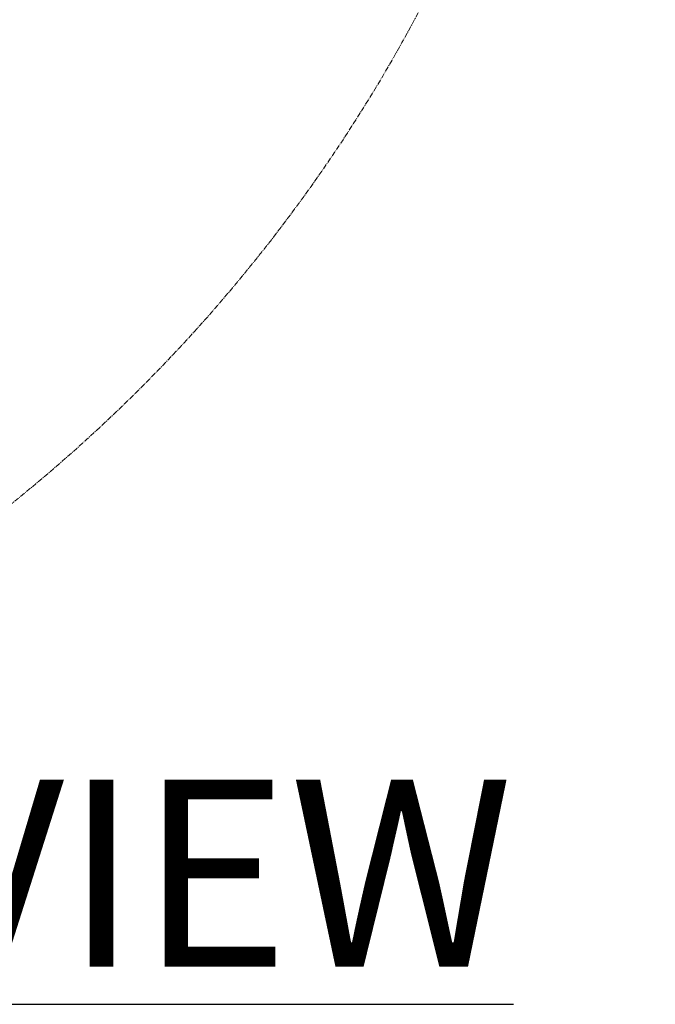
# Model space of a CAD drawing. Units: centimetres. Extents: x -44136 to 736, y -275 to 687.
# Drawn here: x 25 to 99, y 284 to 399 of the extents above; entities that cross this region are included whole.
import ezdxf

# ---------------------------------------------------------------- set-up
doc = ezdxf.new("R2010")
doc.units = ezdxf.units.CM
doc.header["$MEASUREMENT"] = 0
doc.header["$PDMODE"] = 34
doc.header["$PDSIZE"] = -1
doc.linetypes.add('SLD-Center', pattern=[0.75, 0.6, -0.05, 0.05, -0.05])
doc.layers.add('ENG PROJECT CONST', color=141, linetype='Continuous')
doc.layers.add('ENG PROJECT TYP', color=31, linetype='Continuous')
doc.layers.add('SPRAY ZONE', color=7, linetype='Continuous', true_color=0x00a9c7, plot=False)
doc.styles.add('Vortex annotative', font='arial.ttf')
doc.dimstyles.new('Vortex PRODUCT', dxfattribs={"dimtxt": 0.3, "dimasz": 0.3, "dimexe": 0, "dimexo": 0, "dimgap": 0.125, "dimtad": 0, "dimtih": 1, "dimtoh": 1, "dimdec": 0, "dimzin": 12, "dimdsep": 46, "dimtxsty": 'Vortex annotative', "dimcen": 0, "dimadec": 0, "dimazin": 0, "dimtfac": 1, "dimtdec": 0, "dimtofl": 0, "dimtmove": 0, "dimatfit": 3, "dimfxl": 1, "dimfrac": 1, "dimtolj": 1, "dimtzin": 12, "dimlwd": 18, "dimarcsym": 0})

# ---------------------------------------------------------------- blocks, each defined once
blk = doc.blocks.new('*D114')
at = {"layer": 'Defpoints', "color": 0, "transparency": 16777216}
for p in [(-9.52, 649.8), (-170.52, 321.38)]:
    blk.add_point(p, dxfattribs=at)
at = {"layer": 'SPRAY ZONE', "color": 0, "lineweight": 18, "transparency": 16777216}
for p, q in [((3.68, 676.74), (-2.92, 663.27)), ((18.68, 676.74), (3.68, 676.74))]:
    blk.add_line(p, q, dxfattribs=at)
at = {"layer": 'SPRAY ZONE', "color": 0, "transparency": 16777216}
blk.add_solid([(-5.16, 664.37), (-0.67, 662.17), (-9.52, 649.8)], dxfattribs=at)
at = {"layer": 'SPRAY ZONE', "color": 0, "transparency": 16777216, "insert": (57.31, 676.74), "char_height": 15, "attachment_point": 5, "style": 'Vortex annotative'}
blk.add_mtext('\\A1;∅366cm', dxfattribs=at)

msp = doc.modelspace()

# ---------------------------------------------------------------- linework, layer by layer
at = {"layer": 'SPRAY ZONE', "linetype": 'SLD-Center', "lineweight": 18}
msp.add_circle((-90.02, 485.59), 182.88, dxfattribs=at)

# ---------------------------------------------------------------- texts
at = {"layer": 'ENG PROJECT CONST', "insert": (-253.63, 310.6), "char_height": 21.8281, "width": 893.8224, "attachment_point": 1, "style": 'Vortex annotative'}
msp.add_mtext('{\\LFRONT ELEVATION VIEW}', dxfattribs=at)
at = {"layer": 'ENG PROJECT TYP', "insert": (-253.63, 310.6), "char_height": 21.8281, "width": 893.8224, "attachment_point": 1, "style": 'Vortex annotative'}
msp.add_mtext('{\\LFRONT ELEVATION VIEW}', dxfattribs=at)

# ---------------------------------------------------------------- dimensions: what is measured, and where the dimension line sits
at = {"layer": 'SPRAY ZONE'}
dim = msp.add_diameter_dim_2p(p1=(-170.52, 321.38), p2=(-9.52, 649.8), dimstyle='Vortex PRODUCT', override={"dimtxt": 15, "dimasz": 15, "dimpost": 'cm'}, dxfattribs=at)
dim.commit()
dim.dimension.update_dxf_attribs({"geometry": '*D114', "text_midpoint": (57.31, 676.74)})

doc.saveas('drawing.dxf')
